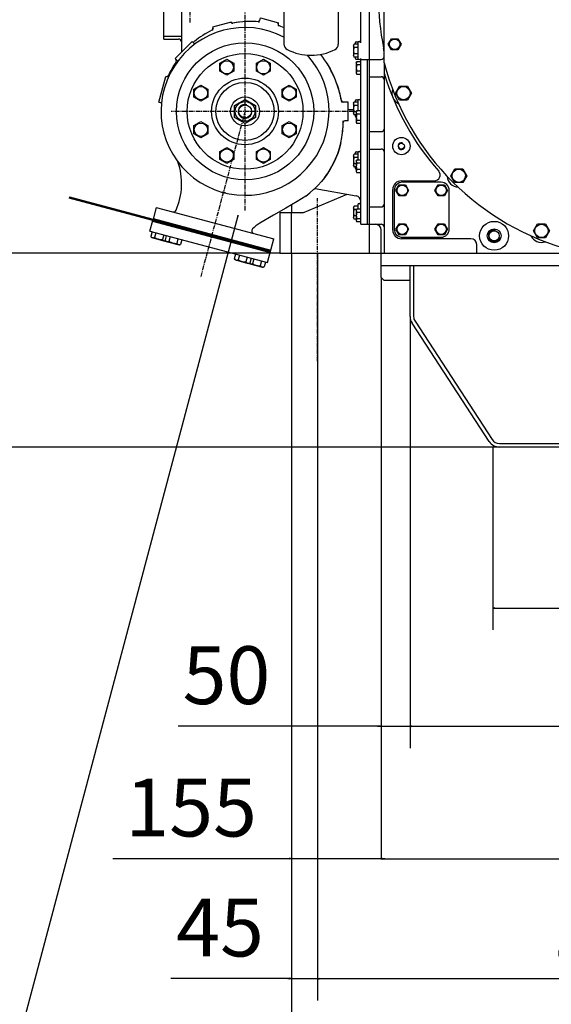
# Model space of a CAD drawing. Units: millimetres. Extents: x -14846 to 77, y 0 to 10027.
# Drawn here: x -3084 to -2166, y 2477 to 4178 of the extents above; entities that cross this region are included whole.
import ezdxf

# ---------------------------------------------------------------- set-up
doc = ezdxf.new("R2010")
doc.units = ezdxf.units.MM
doc.linetypes.add('CENTER', pattern=[12, 7.5, -1.5, 1.5, -1.5])
doc.styles.get("Standard").update_dxf_attribs({"font": 'ROMANS', "bigfont": 'EXTFONT'})
doc.dimstyles.new('ISO-25', dxfattribs={"dimtxt": 2.5, "dimasz": 2.5, "dimexe": 1.25, "dimexo": 0.625, "dimtad": 1, "dimtxsty": 'Standard', "dimcen": 2.5, "dimadec": 0, "dimazin": 0, "dimtfac": 1, "dimtmove": 0, "dimatfit": 3, "dimfxl": 1, "dimarcsym": 0})

# ---------------------------------------------------------------- blocks, each defined once
blk = doc.blocks.new('DTL0011')
at = {"color": 3, "linetype": 'Continuous'}
for p, q in [((-24.1, 154), (-56.1, 145.4)), ((-23.9, 153.1), (-24.2, 154)), ((-11.4, 154.2), (-20.9, 152.5)), ((-11.8, 154.1), (-20.9, 152.5)), ((25.6, 157.4), (26.7, 161.6)), ((26.7, 161.6), (57.6, 153.3)), ((57.1, 151.4), (57.6, 153.3)), ((-56.1, 145.4), (-55.1, 142)), ((58.3, 148), (58.2, 148.1)), ((-120.9, 91.2), (-91.2, 120.9)), ((-86.6, 116.3), (-91.2, 120.9)), ((-120.9, 91.2), (-116.3, 86.6)), ((-43.6, 83.1), (-31.6, 90.1)), ((-31.6, 90.1), (-19.6, 83.1)), ((19.6, 83.1), (31.6, 90.1)), ((31.6, 90.1), (43.6, 83.1)), ((-128.5, 69.4), (-129.1, 68.2)), ((-128, 70.5), (-128.5, 69.4)), ((-43.6, 69.3), (-43.6, 83.1)), ((-31.6, 62.4), (-43.6, 69.3)), ((-19.6, 69.3), (-31.6, 62.4)), ((-19.6, 83.1), (-19.6, 69.3)), ((19.6, 69.3), (19.6, 83.1)), ((31.6, 62.4), (19.6, 69.3)), ((43.6, 69.3), (31.6, 62.4)), ((43.6, 83.1), (43.6, 69.3)), ((-148.9, 16.1), (-137, 60.5)), ((-132.3, 59.3), (-137, 60.5)), ((155, 56.7), (151.1, 65.3)), ((158.5, 47.8), (155, 56.7)), ((-88.2, 38.5), (-76.2, 45.4)), ((-88.2, 24.6), (-88.2, 38.5)), ((-76.2, 45.4), (-64.2, 38.5)), ((-64.2, 38.5), (-64.2, 24.6)), ((64.2, 38.5), (76.2, 45.4)), ((64.2, 24.6), (64.2, 38.5)), ((76.2, 45.4), (88.2, 38.5)), ((88.2, 38.5), (88.2, 24.6)), ((161.5, 38.8), (158.5, 47.8)), ((164, 29.6), (161.5, 38.8)), ((-76.2, 17.7), (-88.2, 24.6)), ((-64.2, 24.6), (-76.2, 17.7)), ((-18, 10.4), (0, 20.8)), ((0, 20.8), (18, 10.4)), ((76.2, 17.7), (64.2, 24.6)), ((88.2, 24.6), (76.2, 17.7)), ((166.1, 20.3), (164, 29.6)), ((-148.9, 16.1), (-144.2, 14.8)), ((-18, -10.4), (-18, 10.4)), ((18, 10.4), (18, -10.4)), ((178, 16), (169.4, 16)), ((178, -16), (178, 16)), ((0, -20.8), (-18, -10.4)), ((18, -10.4), (0, -20.8)), ((169.2, -26.1), (169.5, -16.4)), ((178, -16), (172.5, -16)), ((-88.2, -24.6), (-76.2, -17.7)), ((-88.2, -38.5), (-88.2, -24.6)), ((-76.2, -17.7), (-64.2, -24.6)), ((-64.2, -24.6), (-64.2, -38.5)), ((64.2, -24.6), (76.2, -17.7)), ((64.2, -38.5), (64.2, -24.6)), ((76.2, -17.7), (88.2, -24.6)), ((88.2, -24.6), (88.2, -38.5)), ((168.3, -35.7), (168.9, -29.4)), ((168.9, -29.4), (169.2, -26.1)), ((-76.2, -45.4), (-88.2, -38.5)), ((-64.2, -38.5), (-76.2, -45.4)), ((76.2, -45.4), (64.2, -38.5)), ((88.2, -38.5), (76.2, -45.4)), ((165.3, -54.1), (167.1, -44.8)), ((167.5, -42.3), (168.3, -35.7)), ((-43.6, -69.3), (-31.6, -62.4)), ((-31.6, -62.4), (-19.6, -69.3)), ((19.6, -69.3), (31.6, -62.4)), ((31.6, -62.4), (43.6, -69.3)), ((-43.6, -83.1), (-43.6, -69.3)), ((-31.6, -90.1), (-43.6, -83.1)), ((-19.6, -83.1), (-31.6, -90.1)), ((-19.6, -69.3), (-19.6, -83.1)), ((19.6, -83.1), (19.6, -69.3)), ((31.6, -90.1), (19.6, -83.1)), ((43.6, -83.1), (31.6, -90.1)), ((43.6, -69.3), (43.6, -83.1)), ((136.9, -114.9), (137, -114.8)), ((112.1, -140.7), (119, -134.6)), ((-302.9, -147.6), (-303.5, -149.9)), ((43.6, -242.9), (-303.5, -149.9)), ((-302.9, -147.6), (44.2, -240.6)), ((105, -146.2), (112.1, -140.7)), ((-153.2, -166), (-158.6, -186.3)), ((-153.2, -166), (49.7, -220.4)), ((-158.4, -185.3), (44.5, -239.7)), ((-164.1, -206.9), (-159.2, -188.5)), ((-159.5, -189.5), (43.4, -243.8)), ((-164.1, -206.9), (38.7, -261.2)), ((-160.6, -207.8), (-162.9, -216.2)), ((-160.9, -218.1), (-162.9, -216.2)), ((-160.9, -218.1), (-138.7, -224)), ((-153.9, -209.6), (-156.2, -217.9)), ((-140.5, -213.2), (-142.8, -221.5)), ((-135.9, -214.4), (-138.1, -222.8)), ((-129.2, -216.2), (-131.4, -224.6)), ((-115.8, -219.8), (-118, -228.2)), ((38.7, -261.2), (49.7, -220.4)), ((-138.7, -224), (-137.2, -223.6)), ((-136.2, -224.7), (-138.1, -222.8)), ((-136.2, -224.7), (-114, -230.7)), ((-114, -230.7), (-111.3, -230)), ((-109.1, -221.6), (-111.3, -230)), ((-16.3, -246.5), (-18.6, -254.8)), ((-16.6, -256.7), (-18.6, -254.8)), ((-9.6, -248.3), (-11.9, -256.6)), ((3.7, -251.9), (1.5, -260.2)), ((10.4, -253.6), (8.2, -262)), ((15.1, -254.9), (12.9, -263.2)), ((-16.6, -256.7), (5.6, -262.7)), ((5.6, -262.7), (8.2, -262)), ((8.1, -263.4), (7, -262.3)), ((8.1, -263.4), (30.3, -269.3)), ((28.5, -258.5), (26.3, -266.8)), ((30.3, -269.3), (33, -268.6)), ((35.2, -260.3), (33, -268.6))]:
    blk.add_line(p, q, dxfattribs=at)
at = {"color": 0, "linetype": 'CENTER'}
blk.add_line((0, 0), (-77, -287.2), dxfattribs=at)
at = {"color": 3, "linetype": 'Continuous'}
for points in [[(-132, 61.8), (-130.7, 64.6), (-129.4, 67.6), (-128, 70.5)], [(-130.2, 65.8), (-129.6, 67), (-129.1, 68.2)], [(142, 82), (146.8, 73.8), (151.1, 65.3)], [(-132, 61.8), (-131.4, 63.1), (-130.8, 64.5), (-130.2, 65.8)], [(165.3, -54.1), (162.9, -63.5), (159.9, -72.7), (156.4, -81.7), (152.3, -90.4), (147.6, -98.9), (142.5, -107.1), (136.9, -114.9)], [(137, -114.8), (131.7, -121.3), (125.5, -128.2), (119, -134.7)], [(105, -146.2), (97.5, -151.3), (90, -155.9)], [(90, -155.9), (70.4, -167.1), (48.9, -179.6), (25.5, -193.2)], [(25.5, -193.2), (22, -195.3), (18.7, -197.8), (15.5, -200.5), (13, -202.9)]]:
    blk.add_lwpolyline(points, dxfattribs=at)
for centre, radius in [((0, 0), 118.5), ((0, 0), 100), ((-31.6, 76.2), 11.5), ((31.6, 76.2), 11.5), ((0, 0), 57.7), ((-76.2, 31.6), 11.5), ((0, 0), 50.2), ((76.2, 31.6), 11.5), ((0, 0), 25), ((0, 0), 17), ((0, 0), 11.2), ((-76.2, -31.6), 11.5), ((76.2, -31.6), 11.5), ((-31.6, -76.2), 11.5), ((31.6, -76.2), 11.5)]:
    blk.add_circle(centre, radius, dxfattribs=at)
for centre, radius, start, end in [((-21.5, 155.5), 3, 208.8582, 281.6036), ((10.2, 1), 154.7, 84.526, 101.6036), ((22.7, 158.2), 3, 265.4651, 345), ((0, 0), 145, 62.3952, 42.1097), ((10.2, 1), 154.7, 115.8411, 129.1591), ((-58.5, 142.9), 3, 295.8411, 15), ((10.2, 1), 154.7, 68.4098, 72.5236), ((10.5, 1.9), 153.7, 71.87, 72.5255), ((60, 150.6), 3, 165, 251.5974), ((10.2, 1), 154.7, 68.4098, 68.4166), ((-89.3, 123.3), 3, 231.1994, 309.1591), ((10.2, 1), 154.7, 146.6915, 156.8395), ((-121.5, 87.6), 3, 326.6915, 45), ((-16, -15.1), 185.5, 9.6452, 37.7952), ((-134.7, 63), 3, 255, 336.8395), ((169.4, 19), 3, 190.431, 270), ((-146.8, 12.4), 3, 32.0174, 75), ((0, 0), 12, 75, 345), ((-16, -15.1), 185.5, 350.8, 359.5951), ((172.5, -19), 3, 90, 178.8212), ((12.1, -19.6), 157.1, 322.6756, 350.7682), ((-224.5, -124.8), 115, 336.4569, 19.0872), ((-123.6, -168.8), 5, 255, 336.4569), ((16.6, -206.3), 5, 136.0162, 254.9989)]:
    blk.add_arc(centre, radius, start, end, dxfattribs=at)
for points, start_tangent, end_tangent in [([(22.5, 155.2), (22.6, 155.2), (22.7, 155.2), (22.9, 155.2), (23, 155.2), (23.1, 155.1), (23.2, 155.1), (23.4, 155.1), (23.5, 155.1), (23.6, 155.1), (23.7, 155.1), (23.9, 155.1), (24, 155.1), (24.1, 155.1), (24.2, 155), (24.4, 155), (24.5, 155), (24.6, 155), (24.8, 155), (24.9, 155), (25, 155)], (0.999925, -0.012242), (0.995462, -0.095161)), ([(166.4, 18.5), (166.5, 18.3), (166.5, 18.2), (166.5, 18.1), (166.5, 17.9), (166.5, 17.8), (166.6, 17.7), (166.6, 17.5), (166.6, 17.4), (166.6, 17.3), (166.7, 17.1), (166.7, 17), (166.7, 16.9), (166.7, 16.7), (166.8, 16.6)], (0.355207, -0.934788), (0.172442, -0.98502)), ([(169.5, -16.4), (169.5, -16.6), (169.5, -16.7), (169.5, -16.8), (169.5, -16.9), (169.5, -17.1), (169.5, -17.2), (169.5, -17.3), (169.5, -17.4), (169.5, -17.6), (169.5, -17.7), (169.5, -17.8), (169.5, -17.9), (169.5, -18.1), (169.5, -18.2), (169.5, -18.3), (169.5, -18.4), (169.5, -18.6), (169.5, -18.7), (169.5, -18.8), (169.5, -18.9)], (-0.007296, -0.999973), (-0.09071, -0.995877)), ([(-33.7, -141), (-34.2, -141), (-34.7, -140.9), (-35.2, -140.8), (-35.7, -140.7), (-36.2, -140.6), (-36.7, -140.4), (-37.2, -140.3), (-37.6, -140.1), (-38.1, -139.9), (-38.6, -139.7), (-39.1, -139.5)], (-0.994676, 0.103047), (-0.927894, 0.372844)), ([(-162.9, -216.2), (-162.5, -216.5), (-162.1, -216.9), (-161.7, -217.2), (-161.2, -217.5), (-160.8, -217.7), (-160.3, -217.9), (-159.8, -218.1), (-159.3, -218.2), (-158.8, -218.3), (-158.2, -218.3), (-157.7, -218.2), (-157.2, -218.2), (-156.7, -218.1), (-156.2, -217.9)], (0.705827, -0.708384), (0.965456, 0.260565)), ([(-156.2, -217.9), (-155.3, -218.5), (-154.4, -218.9), (-153.5, -219.4), (-152.6, -219.8), (-151.7, -220.2), (-150.7, -220.5), (-149.7, -220.8), (-148.8, -221), (-147.8, -221.2), (-146.8, -221.3), (-145.8, -221.4), (-144.8, -221.5), (-143.8, -221.5), (-142.8, -221.5)], (0.855789, -0.517326), (0.999798, 0.020123)), ([(-142.8, -221.5), (-142.5, -221.8), (-142.1, -222.1), (-141.8, -222.4), (-141.4, -222.7), (-141.1, -222.9), (-140.7, -223.1), (-140.3, -223.3), (-139.9, -223.4), (-139.5, -223.5), (-139, -223.6), (-138.6, -223.6), (-138.2, -223.6), (-137.7, -223.6), (-137.3, -223.6)], (0.705672, -0.708539), (0.990758, 0.135643)), ([(-138.1, -222.8), (-137.7, -223.1), (-137.3, -223.5), (-136.9, -223.8), (-136.5, -224.1), (-136, -224.4), (-135.5, -224.6), (-135, -224.7), (-134.5, -224.8), (-134, -224.9), (-133.5, -224.9), (-133, -224.9), (-132.4, -224.8), (-131.9, -224.7), (-131.4, -224.6)], (0.705827, -0.708384), (0.965456, 0.260565)), ([(-131.4, -224.6), (-130.5, -225.1), (-129.7, -225.6), (-128.8, -226), (-127.8, -226.4), (-126.9, -226.8), (-126, -227.1), (-125, -227.4), (-124, -227.6), (-123, -227.8), (-122, -228), (-121, -228.1), (-120, -228.1), (-119, -228.2), (-118, -228.2)], (0.855789, -0.517326), (0.999798, 0.020123)), ([(-118, -228.2), (-117.6, -228.5), (-117.2, -228.9), (-116.8, -229.2), (-116.4, -229.5), (-115.9, -229.7), (-115.4, -229.9), (-115, -230.1), (-114.4, -230.2), (-113.9, -230.3), (-113.4, -230.3), (-112.9, -230.2), (-112.4, -230.2), (-111.8, -230.1), (-111.3, -230)], (0.705827, -0.708384), (0.965456, 0.260565)), ([(-18.6, -254.8), (-18.2, -255.2), (-17.8, -255.5), (-17.4, -255.8), (-16.9, -256.1), (-16.5, -256.4), (-16, -256.6), (-15.5, -256.7), (-15, -256.9), (-14.5, -256.9), (-14, -256.9), (-13.4, -256.9), (-12.9, -256.8), (-12.4, -256.7), (-11.9, -256.6)], (0.705827, -0.708384), (0.965456, 0.260565)), ([(-11.9, -256.6), (-11, -257.1), (-10.1, -257.6), (-9.2, -258), (-8.3, -258.5), (-7.4, -258.8), (-6.4, -259.2), (-5.5, -259.4), (-4.5, -259.7), (-3.5, -259.9), (-2.5, -260), (-1.5, -260.1), (-0.5, -260.2), (0.5, -260.2), (1.5, -260.2)], (0.855789, -0.517326), (0.999798, 0.020123)), ([(1.5, -260.2), (1.9, -260.6), (2.3, -260.9), (2.7, -261.2), (3.1, -261.5), (3.6, -261.8), (4.1, -262), (4.6, -262.1), (5.1, -262.2), (5.6, -262.3), (6.1, -262.3), (6.7, -262.3), (7.2, -262.2), (7.7, -262.1), (8.2, -262)], (0.705827, -0.708384), (0.965456, 0.260565)), ([(7.1, -262.3), (7.5, -262.5), (7.8, -262.8), (8.2, -263), (8.6, -263.2), (9, -263.3), (9.4, -263.4), (9.9, -263.5), (10.3, -263.6), (10.7, -263.6), (11.2, -263.5), (11.6, -263.5), (12, -263.4), (12.5, -263.3), (12.9, -263.2)], (0.790203, -0.612845), (0.965399, 0.260777)), ([(12.9, -263.2), (13.7, -263.7), (14.6, -264.2), (15.5, -264.7), (16.4, -265.1), (17.4, -265.5), (18.3, -265.8), (19.3, -266.1), (20.3, -266.3), (21.3, -266.5), (22.3, -266.6), (23.3, -266.7), (24.3, -266.8), (25.3, -266.8), (26.3, -266.8)], (0.855789, -0.517326), (0.999798, 0.020123)), ([(26.3, -266.8), (26.6, -267.2), (27, -267.5), (27.5, -267.8), (27.9, -268.1), (28.4, -268.4), (28.8, -268.6), (29.3, -268.8), (29.8, -268.9), (30.4, -268.9), (30.9, -268.9), (31.4, -268.9), (31.9, -268.8), (32.4, -268.7), (33, -268.6)], (0.705827, -0.708384), (0.965456, 0.260565))]:
    blk.add_spline(points, degree=3, dxfattribs=dict(at, start_tangent=start_tangent, end_tangent=end_tangent))
at = {"color": 0}
blk.add_point((0, 0), dxfattribs=at)
blk = doc.blocks.new('DTL0014')
at = {"color": 3, "linetype": 'Continuous'}
for p, q in [((-612.8, 70), (-612.8, -84)), ((-519.1, 70), (-519.1, -84))]:
    blk.add_line(p, q, dxfattribs=at)
for centre, radius, start, end in [((-602.8, -84), 10, 180, 242.5726), ((-529.1, -84), 10, 297.4274, 0), ((-566, -13), 90, 242.5726, 297.4274)]:
    blk.add_arc(centre, radius, start, end, dxfattribs=at)
blk = doc.blocks.new('*D94')
at = {"color": 7, "linetype": 'Continuous'}
for p, q in [((-2615, 3474.8), (-2615, 2519.5)), ((-2615, 2521), (-2823.2, 2521)), ((-2621.3, 2521), (-2563.6, 2521)), ((-2615, 2521), (-2618, 2521.8)), ((-2615, 2521), (-2618, 2520.1)), ((-2570, 2521), (-2566.9, 2521.8)), ((-2570, 2521), (-2566.9, 2520.1))]:
    blk.add_line(p, q, dxfattribs=at)
at = {"layer": 'Defpoints', "color": 0}
for p in [(-2570, 3822.5), (-2615, 3474.8), (-2570, 2521)]:
    blk.add_point(p, dxfattribs=at)
at = {"color": 0, "insert": (-2738.2, 2596.4), "char_height": 100, "attachment_point": 5}
blk.add_mtext('45', dxfattribs=at)
blk = doc.blocks.new('_OPEN30')
at = {"color": 0, "linetype": 'ByBlock', "lineweight": -2}
for p, q in [((-1, 0.267949), (0, 0)), ((0, 0), (-1, -0.267949)), ((0, 0), (-1, 0))]:
    blk.add_line(p, q, dxfattribs=at)
blk = doc.blocks.new('_OPEN')
at = {"color": 0, "linetype": 'ByBlock', "lineweight": -2}
for p, q in [((-1, 0.166667), (0, 0)), ((-1, -0.166667), (0, 0)), ((0, 0), (-1, 0))]:
    blk.add_line(p, q, dxfattribs=at)
blk = doc.blocks.new('*D95')
at = {"color": 0, "lineweight": -2}
for p, q in [((-3350.1, 3442.9), (-3350.1, 3771.7)), ((-2255.9, 3439.8), (-3387.6, 3439.8))]:
    blk.add_line(p, q, dxfattribs=at)
at = {"layer": 'Defpoints', "color": 0}
for p in [(-3350.1, 3774.8), (-2635, 3774.8), (-2255.9, 3439.8)]:
    blk.add_point(p, dxfattribs=at)
at = {"color": 0, "lineweight": -2, "xscale": 3.114, "yscale": 3.114, "zscale": 3.114}
for p, rotation in [((-3350.1, 3774.8), 90), ((-3350.1, 3439.8), 270)]:
    blk.add_blockref('_OPEN', p, dxfattribs=dict(at, rotation=rotation))
at = {"color": 0, "insert": (-3425.5, 3607.3), "char_height": 100, "attachment_point": 5, "rotation": 90}
blk.add_mtext('335', dxfattribs=at)
blk = doc.blocks.new('*D97')
at = {"color": 0, "lineweight": -2}
for p, q in [((-3350.1, 3777.9), (-3350.1, 4216.7)), ((-2635, 3774.8), (-3387.6, 3774.8))]:
    blk.add_line(p, q, dxfattribs=at)
at = {"layer": 'Defpoints', "color": 0}
for p in [(-3350.1, 4219.8), (-3110.7, 4219.8), (-2635, 3774.8)]:
    blk.add_point(p, dxfattribs=at)
at = {"color": 0, "lineweight": -2, "xscale": 3.114, "yscale": 3.114, "zscale": 3.114}
for p, rotation in [((-3350.1, 4219.8), 90), ((-3350.1, 3774.8), 270)]:
    blk.add_blockref('_OPEN', p, dxfattribs=dict(at, rotation=rotation))
at = {"color": 0, "insert": (-3425.5, 3997.3), "char_height": 100, "attachment_point": 5, "rotation": 90}
blk.add_mtext('445', dxfattribs=at)
blk = doc.blocks.new('*D99')
at = {"color": 0, "lineweight": -2}
for p, q in [((-3042.8, 4219.8), (-3537.9, 4219.8)), ((-3500.4, 4216.7), (-3500.4, 3442.9)), ((-2255.9, 3439.8), (-3537.9, 3439.8))]:
    blk.add_line(p, q, dxfattribs=at)
at = {"layer": 'Defpoints', "color": 0}
for p in [(-3042.8, 4219.8), (-3500.4, 3439.8), (-2255.9, 3439.8)]:
    blk.add_point(p, dxfattribs=at)
at = {"color": 0, "lineweight": -2, "xscale": 3.114, "yscale": 3.114, "zscale": 3.114}
for p, rotation in [((-3500.4, 4219.8), 90.00000000000004), ((-3500.4, 3439.8), 270)]:
    blk.add_blockref('_OPEN', p, dxfattribs=dict(at, rotation=rotation))
at = {"color": 0, "insert": (-3575.9, 3829.8), "char_height": 100, "attachment_point": 5, "rotation": 90}
blk.add_mtext('780', dxfattribs=at)
blk = doc.blocks.new('*D107')
at = {"color": 7, "linetype": 'Continuous'}
for p, q in [((-2460, 3542.8), (-2460, 2955.6)), ((-2460, 2957.1), (-2810.6, 2957.1)), ((-2466.3, 2957.1), (-2403.6, 2957.1)), ((-2460, 2957.1), (-2463.1, 2957.6)), ((-2460, 2957.1), (-2463.1, 2956.5)), ((-2410, 2957.1), (-2406.9, 2957.6)), ((-2410, 2957.1), (-2406.9, 2956.5))]:
    blk.add_line(p, q, dxfattribs=at)
at = {"layer": 'Defpoints', "color": 0}
for p in [(-2460, 3542.8), (-2410, 3114.5), (-2410, 2957.1)]:
    blk.add_point(p, dxfattribs=at)
at = {"color": 0, "insert": (-2727.1, 3032.5), "char_height": 100, "attachment_point": 5}
blk.add_mtext('50', dxfattribs=at)
blk = doc.blocks.new('*D109')
at = {"color": 0, "lineweight": -2}
for p, q in [((-1570, 3732.8), (-1570, 2690.7)), ((-2457, 2728.2), (-1573, 2728.2))]:
    blk.add_line(p, q, dxfattribs=at)
at = {"layer": 'Defpoints', "color": 0}
for p in [(-2460, 3812.8), (-1570, 3732.8), (-1570, 2728.2)]:
    blk.add_point(p, dxfattribs=at)
at = {"color": 0, "lineweight": -2, "xscale": 3, "yscale": 3, "zscale": 3, "rotation": 180}
blk.add_blockref('_OPEN30', (-2460, 2728.2), dxfattribs=at)
at = {"color": 0, "lineweight": -2, "xscale": 3, "yscale": 3, "zscale": 3}
blk.add_blockref('_OPEN30', (-1570, 2728.2), dxfattribs=at)
at = {"color": 0, "insert": (-2015, 2803.7), "char_height": 100, "attachment_point": 5}
blk.add_mtext('890', dxfattribs=at)
blk = doc.blocks.new('*D110')
at = {"color": 7, "linetype": 'Continuous'}
for p, q in [((-2460, 3732.8), (-2460, 2726.7)), ((-2615, 3474.8), (-2615, 2726.7)), ((-2615, 2728.2), (-2923.1, 2728.2)), ((-2453.6, 2728.2), (-2621.3, 2728.2)), ((-2615, 2728.2), (-2618, 2729)), ((-2615, 2728.2), (-2618, 2727.4)), ((-2460, 2728.2), (-2456.9, 2729)), ((-2460, 2728.2), (-2456.9, 2727.4))]:
    blk.add_line(p, q, dxfattribs=at)
at = {"layer": 'Defpoints', "color": 0}
for p in [(-2460, 3732.8), (-2615, 3474.8), (-2615, 2728.2)]:
    blk.add_point(p, dxfattribs=at)
at = {"color": 0, "insert": (-2788.1, 2803.7), "char_height": 100, "attachment_point": 5}
blk.add_mtext('155', dxfattribs=at)
blk = doc.blocks.new('*D111')
at = {"color": 0, "lineweight": -2}
for p, q in [((-2570, 3774.8), (-2570, 2483.5)), ((-1460, 3774.8), (-1460, 2483.5)), ((-2567, 2521), (-1463, 2521))]:
    blk.add_line(p, q, dxfattribs=at)
at = {"layer": 'Defpoints', "color": 0}
for p in [(-2570, 3774.8), (-1460, 3774.8), (-1460, 2521)]:
    blk.add_point(p, dxfattribs=at)
at = {"color": 0, "lineweight": -2, "xscale": 3, "yscale": 3, "zscale": 3, "rotation": 180}
blk.add_blockref('_OPEN30', (-2570, 2521), dxfattribs=at)
at = {"color": 0, "lineweight": -2, "xscale": 3, "yscale": 3, "zscale": 3}
blk.add_blockref('_OPEN30', (-1460, 2521), dxfattribs=at)
at = {"color": 0, "insert": (-2015, 2596.4), "char_height": 100, "attachment_point": 5}
blk.add_mtext('1110', dxfattribs=at)
blk = doc.blocks.new('*D112')
at = {"color": 0, "lineweight": -2}
for p, q in [((-2615, 3774.8), (-2615, 2248.1)), ((-1415, 3774.8), (-1415, 2248.1)), ((-2612, 2285.6), (-1418, 2285.6))]:
    blk.add_line(p, q, dxfattribs=at)
at = {"layer": 'Defpoints', "color": 0}
for p in [(-2615, 3774.8), (-1415, 3774.8), (-1415, 2285.6)]:
    blk.add_point(p, dxfattribs=at)
at = {"color": 0, "lineweight": -2, "xscale": 3, "yscale": 3, "zscale": 3, "rotation": 180}
blk.add_blockref('_OPEN30', (-2615, 2285.6), dxfattribs=at)
at = {"color": 0, "lineweight": -2, "xscale": 3, "yscale": 3, "zscale": 3}
blk.add_blockref('_OPEN30', (-1415, 2285.6), dxfattribs=at)
at = {"color": 0, "insert": (-2015, 2361), "char_height": 100, "attachment_point": 5}
blk.add_mtext('1200', dxfattribs=at)
blk = doc.blocks.new('*D114')
at = {"color": 0, "lineweight": -2}
for p, q in [((-2410, 3665.3), (-2410, 2919.6)), ((-1620, 3665.3), (-1620, 2919.6)), ((-2406.9, 2957.1), (-1623.1, 2957.1))]:
    blk.add_line(p, q, dxfattribs=at)
at = {"layer": 'Defpoints', "color": 0}
for p in [(-2410, 3665.3), (-1620, 3665.3), (-1620, 2957.1)]:
    blk.add_point(p, dxfattribs=at)
at = {"color": 0, "lineweight": -2, "xscale": 3.114, "yscale": 3.114, "zscale": 3.114, "rotation": 180}
blk.add_blockref('_OPEN', (-2410, 2957.1), dxfattribs=at)
at = {"color": 0, "lineweight": -2, "xscale": 3.114, "yscale": 3.114, "zscale": 3.114}
blk.add_blockref('_OPEN', (-1620, 2957.1), dxfattribs=at)
at = {"color": 0, "insert": (-2015, 3032.5), "char_height": 100, "attachment_point": 5}
blk.add_mtext('790', dxfattribs=at)
blk = doc.blocks.new('*D119')
at = {"color": 0, "lineweight": -2}
for p, q in [((-2267.2, 3439.8), (-2267.2, 3123.9)), ((-1762.7, 3439.8), (-1762.7, 3123.9)), ((-2264.1, 3161.4), (-1765.9, 3161.4))]:
    blk.add_line(p, q, dxfattribs=at)
at = {"layer": 'Defpoints', "color": 0}
for p in [(-2267.2, 3439.8), (-1762.7, 3439.8), (-1762.7, 3161.4)]:
    blk.add_point(p, dxfattribs=at)
at = {"color": 0, "lineweight": -2, "xscale": 3.114, "yscale": 3.114, "zscale": 3.114, "rotation": 180}
blk.add_blockref('_OPEN', (-2267.2, 3161.4), dxfattribs=at)
at = {"color": 0, "lineweight": -2, "xscale": 3.114, "yscale": 3.114, "zscale": 3.114}
blk.add_blockref('_OPEN', (-1762.7, 3161.4), dxfattribs=at)
at = {"color": 0, "insert": (-2015, 3236.8), "char_height": 100, "attachment_point": 5}
blk.add_mtext('505', dxfattribs=at)
blk = doc.blocks.new('*D122')
at = {"color": 0, "lineweight": -2}
for p, q in [((-3407.5, 6619.8), (-3407.5, 7186.1)), ((-1067.5, 3951.8), (-1067.5, 7186.1)), ((-1070.6, 7148.6), (-3404.4, 7148.6))]:
    blk.add_line(p, q, dxfattribs=at)
at = {"layer": 'Defpoints', "color": 0}
for p in [(-3407.5, 7148.6), (-3407.5, 6619.8), (-1067.5, 3951.8)]:
    blk.add_point(p, dxfattribs=at)
at = {"color": 0, "lineweight": -2, "xscale": 3.114, "yscale": 3.114, "zscale": 3.114, "rotation": 180}
blk.add_blockref('_OPEN', (-3407.5, 7148.6), dxfattribs=at)
at = {"color": 0, "lineweight": -2, "xscale": 3.114, "yscale": 3.114, "zscale": 3.114}
blk.add_blockref('_OPEN', (-1067.5, 7148.6), dxfattribs=at)
at = {"color": 0, "insert": (-2237.5, 7224), "char_height": 100, "attachment_point": 5}
blk.add_mtext('2340', dxfattribs=at)
blk = doc.blocks.new('SYM0024')
at = {"color": 7, "linetype": 'Continuous'}
for p, q in [((0, 0), (-367.4, -1382)), ((-367.4, -1382), (-1236, -1382))]:
    blk.add_line(p, q, dxfattribs=at)
blk.add_circle((0, 0), 0.5, dxfattribs=at)
at = {"color": 7, "attachment_point": 7}
for s, insert, char_height in [('{\\W0.714286;LOW TEMP.COOLING}', (-1216, -1184.9), 60), ('{\\W0.714286;WATER PUMP}', (-1216, -1262), 60), ('{\\W0.714286;低温冷却水ポンプ}', (-1216, -1362), 80)]:
    blk.add_mtext(s, dxfattribs=dict(at, insert=insert, char_height=char_height))

msp = doc.modelspace()

# ---------------------------------------------------------------- linework, layer by layer
at = {"color": 7, "linetype": 'Continuous'}
for p, q in [((-2479.995, 3824.805), (-2479.995, 4412.217)), ((-2454.995, 4103.939), (-2454.995, 4335.672)), ((-2834.995, 4144.805), (-2834.995, 4244.805)), ((-2804.995, 4211.599), (-2804.995, 4121.937)), ((-2494.995, 4138.222), (-2494.995, 4211.389)), ((-2694.995, 4166.744), (-2694.995, 4166.763)), ((-2834.995, 4149.805), (-2804.995, 4149.805)), ((-2834.995, 4144.805), (-2809.995, 4144.805)), ((-2507.995, 4133.805), (-2506.858, 4135.775)), ((-2499.995, 4135.775), (-2506.858, 4135.775)), ((-2505.004, 4137.808), (-2505.004, 4135.775)), ((-2499.995, 4109.457), (-2499.995, 4140.154)), ((-2497.995, 4139.805), (-2499.995, 4139.805)), ((-2447.702, 4135.916), (-2442.217, 4145.416)), ((-2442.217, 4126.416), (-2447.702, 4135.916)), ((-2442.217, 4145.416), (-2431.248, 4145.416)), ((-2431.248, 4145.416), (-2425.763, 4135.916)), ((-2425.763, 4135.916), (-2431.248, 4126.416)), ((-2507.995, 4133.805), (-2507.995, 4115.805)), ((-2499.995, 4130.29), (-2506.858, 4130.29)), ((-2499.995, 4119.32), (-2506.858, 4119.32)), ((-2431.248, 4126.416), (-2442.217, 4126.416)), ((-2507.995, 4115.805), (-2506.858, 4113.836)), ((-2499.995, 4113.836), (-2506.858, 4113.836)), ((-2505.004, 4113.836), (-2505.004, 4111.803)), ((-2502.995, 4103.805), (-2501.858, 4105.775)), ((-2502.995, 4103.805), (-2502.995, 4085.805)), ((-2494.995, 4105.775), (-2501.858, 4105.775)), ((-2497.995, 4109.805), (-2499.995, 4109.805)), ((-2494.995, 3824.805), (-2494.995, 4111.389)), ((-2494.995, 4109.805), (-2459.995, 4109.805)), ((-2483.995, 4109.805), (-2483.995, 3824.805)), ((-2454.995, 4103.939), (-2454.995, 3774.805)), ((-2694.995, 4086.443), (-2694.995, 4086.445)), ((-2502.995, 4085.805), (-2501.858, 4083.836)), ((-2494.995, 4100.29), (-2501.858, 4100.29)), ((-2494.995, 4089.32), (-2501.858, 4089.32)), ((-2494.995, 4083.836), (-2501.858, 4083.836)), ((-2479.995, 4079.805), (-2459.995, 4079.805)), ((-2435.358, 4051.425), (-2428.43, 4063.425)), ((-2428.43, 4039.425), (-2435.358, 4051.425)), ((-2428.43, 4063.425), (-2414.574, 4063.425)), ((-2414.574, 4063.425), (-2407.645, 4051.425)), ((-2407.645, 4051.425), (-2414.574, 4039.425)), ((-2507.995, 4033.805), (-2506.858, 4035.775)), ((-2507.995, 4033.805), (-2507.995, 4015.805)), ((-2499.995, 4035.775), (-2506.858, 4035.775)), ((-2505.004, 4037.808), (-2505.004, 4035.775)), ((-2499.995, 4020.775), (-2499.995, 4040.154)), ((-2497.995, 4039.805), (-2499.995, 4039.805)), ((-2414.574, 4039.425), (-2428.43, 4039.425)), ((-2507.995, 4022.74), (-2516.995, 4022.74)), ((-2499.995, 4030.29), (-2506.858, 4030.29)), ((-2502.697, 4019.32), (-2506.858, 4019.32)), ((-2502.995, 4018.805), (-2501.858, 4020.775)), ((-2502.995, 4018.805), (-2502.995, 4000.805)), ((-2494.995, 4020.775), (-2501.858, 4020.775)), ((-2507.995, 4015.805), (-2506.858, 4013.836)), ((-2502.995, 4013.836), (-2506.858, 4013.836)), ((-2505.004, 4013.836), (-2505.004, 4011.803)), ((-2502.995, 4009.805), (-2503.01, 4009.805)), ((-2502.995, 4000.805), (-2501.858, 3998.836)), ((-2494.995, 4015.29), (-2501.858, 4015.29)), ((-2494.995, 4004.32), (-2501.858, 4004.32)), ((-2494.995, 3998.836), (-2501.858, 3998.836)), ((-2479.995, 3984.805), (-2459.995, 3984.805)), ((-2499.995, 3935.775), (-2499.995, 3950.154)), ((-2497.995, 3949.805), (-2499.995, 3949.805)), ((-2479.995, 3954.805), (-2459.995, 3954.805)), ((-2507.995, 3943.805), (-2506.858, 3945.775)), ((-2507.995, 3943.805), (-2507.995, 3925.805)), ((-2499.995, 3945.775), (-2506.858, 3945.775)), ((-2499.995, 3940.29), (-2506.858, 3940.29)), ((-2505.004, 3947.808), (-2505.004, 3945.775)), ((-2502.995, 3933.805), (-2501.858, 3935.775)), ((-2502.995, 3933.805), (-2502.995, 3915.805)), ((-2494.995, 3935.775), (-2501.858, 3935.775)), ((-2507.995, 3925.805), (-2506.858, 3923.836)), ((-2502.995, 3929.32), (-2506.858, 3929.32)), ((-2502.995, 3923.836), (-2506.858, 3923.836)), ((-2505.004, 3923.836), (-2505.004, 3921.803)), ((-2502.995, 3919.805), (-2503.01, 3919.805)), ((-2502.995, 3915.805), (-2501.858, 3913.836)), ((-2494.995, 3930.29), (-2501.858, 3930.29)), ((-2494.995, 3919.32), (-2501.858, 3919.32)), ((-2339.978, 3908.678), (-2333.05, 3920.678)), ((-2333.05, 3920.678), (-2319.194, 3920.678)), ((-2319.194, 3920.678), (-2312.265, 3908.678)), ((-2494.995, 3913.836), (-2501.858, 3913.836)), ((-2424.995, 3899.805), (-2368.265, 3899.805)), ((-2356.495, 3897.305), (-2423.495, 3897.305)), ((-2333.05, 3896.678), (-2339.978, 3908.678)), ((-2312.265, 3908.678), (-2319.194, 3896.678)), ((-2574.086, 3886.459), (-2503.236, 3873.8)), ((-2439.995, 3814.805), (-2439.995, 3884.805)), ((-2437.495, 3883.305), (-2437.495, 3816.305)), ((-2434.552, 3883.393), (-2429.067, 3892.893)), ((-2429.067, 3873.893), (-2434.552, 3883.393)), ((-2429.067, 3892.893), (-2418.098, 3892.893)), ((-2418.098, 3892.893), (-2412.613, 3883.393)), ((-2412.613, 3883.393), (-2418.098, 3873.893)), ((-2367.377, 3883.393), (-2361.892, 3892.893)), ((-2361.892, 3873.893), (-2367.377, 3883.393)), ((-2361.892, 3892.893), (-2350.922, 3892.893)), ((-2350.922, 3892.893), (-2345.438, 3883.393)), ((-2345.438, 3883.393), (-2350.922, 3873.893)), ((-2342.495, 3816.305), (-2342.495, 3883.305)), ((-2319.194, 3896.678), (-2333.05, 3896.678)), ((-2594.995, 3844.805), (-2518.754, 3876.572)), ((-2418.098, 3873.893), (-2429.067, 3873.893)), ((-2350.922, 3873.893), (-2361.892, 3873.893)), ((-2614.995, 3858.165), (-2614.995, 3845.847)), ((-2614.995, 3774.805), (-2614.995, 3845.847)), ((-2507.995, 3853.805), (-2506.858, 3855.775)), ((-2507.995, 3853.805), (-2507.995, 3835.805)), ((-2499.995, 3855.775), (-2506.858, 3855.775)), ((-2502.138, 3850.29), (-2506.858, 3850.29)), ((-2502.995, 3848.805), (-2501.858, 3850.775)), ((-2502.995, 3848.805), (-2502.995, 3830.805)), ((-2494.995, 3850.775), (-2501.858, 3850.775)), ((-2499.995, 3850.775), (-2499.995, 3859.805)), ((-2497.995, 3859.805), (-2499.995, 3859.805)), ((-2479.995, 3854.805), (-2459.995, 3854.805)), ((-2634.995, 3844.805), (-2634.995, 3774.805)), ((-2594.995, 3844.805), (-2634.995, 3844.805)), ((-2507.995, 3835.805), (-2506.858, 3833.836)), ((-2502.995, 3839.32), (-2506.858, 3839.32)), ((-2502.995, 3833.836), (-2506.858, 3833.836)), ((-2502.995, 3830.805), (-2501.858, 3828.836)), ((-2494.995, 3845.29), (-2501.858, 3845.29)), ((-2494.995, 3834.32), (-2501.858, 3834.32)), ((-2494.995, 3828.836), (-2501.858, 3828.836)), ((-2494.995, 3824.805), (-2459.995, 3824.805)), ((-2479.995, 3774.805), (-2479.995, 3824.805)), ((-2459.995, 3774.805), (-2459.995, 3814.805)), ((-2434.552, 3816.218), (-2429.067, 3825.718)), ((-2429.067, 3806.718), (-2434.552, 3816.218)), ((-2429.067, 3825.718), (-2418.098, 3825.718)), ((-2418.098, 3825.718), (-2412.613, 3816.218)), ((-2412.613, 3816.218), (-2418.098, 3806.718)), ((-2367.377, 3816.218), (-2361.892, 3825.718)), ((-2361.892, 3806.718), (-2367.377, 3816.218)), ((-2361.892, 3825.718), (-2350.922, 3825.718)), ((-2350.922, 3825.718), (-2345.438, 3816.218)), ((-2345.438, 3816.218), (-2350.922, 3806.718)), ((-2197.232, 3813.298), (-2190.304, 3825.298)), ((-2190.304, 3801.298), (-2197.232, 3813.298)), ((-2190.304, 3825.298), (-2176.447, 3825.298)), ((-2176.447, 3825.298), (-2169.519, 3813.298)), ((-2169.519, 3813.298), (-2176.447, 3801.298)), ((-2418.098, 3806.718), (-2429.067, 3806.718)), ((-2304.995, 3799.805), (-2424.995, 3799.805)), ((-2423.495, 3802.305), (-2356.495, 3802.305)), ((-2350.922, 3806.718), (-2361.892, 3806.718)), ((-2176.447, 3801.298), (-2190.304, 3801.298)), ((-2294.995, 3774.805), (-2294.995, 3789.805)), ((-2634.995, 3774.805), (-2469.995, 3774.805)), ((-2469.995, 3774.805), (-2459.995, 3774.805)), ((-2459.995, 3732.805), (-2459.995, 3774.805)), ((-2459.995, 3774.805), (-2454.995, 3774.805)), ((-2454.995, 3774.805), (-1414.995, 3774.805)), ((-1569.995, 3752.805), (-2459.995, 3752.805)), ((-2409.995, 3665.259), (-2409.995, 3752.805)), ((-2403.995, 3752.805), (-2403.995, 3665.259)), ((-2459.995, 3732.805), (-2454.995, 3727.805)), ((-2409.995, 3727.805), (-2454.995, 3727.805)), ((-2273.46, 3449.346), (-2406.593, 3653.799)), ((-2401.565, 3657.073), (-2268.432, 3452.62)), ((-2255.862, 3445.805), (-2121.368, 3445.805)), ((-2116.638, 3439.805), (-2255.862, 3439.805))]:
    msp.add_line(p, q, dxfattribs=at)
at = {"color": 7, "linetype": 'CENTER'}
for p, q in [((-2789.995, 4173.485), (-2789.995, 4238.717)), ((-2694.995, 4166.763), (-2694.995, 4209.465)), ((-2694.995, 4086.445), (-2694.995, 4166.744)), ((-2694.995, 3848.647), (-2694.995, 4086.443)), ((-2507.995, 4019.805), (-2822.495, 4019.805)), ((-2569.995, 3587.972), (-2569.995, 3869.602))]:
    msp.add_line(p, q, dxfattribs=at)
at = {"color": 7, "linetype": 'Continuous'}
for centre, radius in [((-2436.733, 4135.916), 9), ((-2421.502, 4051.425), 11.5), ((-2424.995, 3959.805), 15), ((-2424.995, 3959.805), 5.15), ((-2326.122, 3908.678), 11.5), ((-2423.582, 3883.393), 9), ((-2356.407, 3883.393), 9), ((-2264.995, 3804.805), 25), ((-2423.582, 3816.218), 9), ((-2356.407, 3816.218), 9), ((-2264.995, 3804.805), 12), ((-2264.995, 3804.805), 8.75), ((-2183.376, 3813.298), 11.5)]:
    msp.add_circle(centre, radius, dxfattribs=at)
for centre, radius, start, end in [((-2014.995, 4219.805), 450, 168.404727, 191.595273), ((-2809.995, 4139.805), 5, 0, 90), ((-2503.005, 4137.807), 1.999, 90.135769, 179.970347), ((-2497.995, 4142.805), 3, 270, 352.5), ((-2494.995, 4121.317), 40, 0, 11.595273), ((-2503.005, 4111.804), 1.999, 180.029632, 269.864185), ((-2497.995, 4106.805), 3, 0, 90), ((-2459.995, 4114.805), 5, 270, 354.181326), ((-2014.995, 4219.805), 455, 194.752919, 255.247081), ((-2444.995, 4087.14), 10, 180, 197.14621), ((-2014.995, 4219.805), 460, 197.14621, 221.267427), ((-2459.995, 4074.805), 5, 0, 90), ((-2421.502, 4051.425), 20, 160.020207, 245.090421), ((-2503.005, 4037.807), 1.999, 90.135769, 179.970347), ((-2497.995, 4042.805), 3, 270, 352.5), ((-2503.005, 4011.804), 1.999, 180.029632, 269.864185), ((-2459.995, 3989.805), 5, 270, 354.181326), ((-2424.995, 3959.805), 6, 75, 345), ((-2503.005, 3947.807), 1.999, 90.135769, 179.970347), ((-2497.995, 3952.805), 3, 270, 352.5), ((-2459.995, 3949.805), 5, 5.818674, 90), ((-2503.005, 3921.804), 1.999, 180.029632, 269.864185), ((-2368.265, 3909.805), 10, 270, 41.267427), ((-2424.995, 3884.805), 15, 90, 180), ((-2423.495, 3883.305), 14, 90, 180), ((-2356.495, 3883.305), 14, 0, 90), ((-2326.122, 3908.678), 20, 182.500925, 267.487336), ((-2504.995, 3863.956), 10, 0, 79.869296), ((-2598.995, 3864.805), 20, 270, 292.619865), ((-2497.995, 3862.805), 3, 270, 352.5), ((-2459.995, 3859.805), 5, 270, 354.181326), ((-2469.995, 3814.805), 10, 0, 90), ((-2459.995, 3819.805), 5, 5.818674, 90), ((-2424.995, 3814.805), 15, 180, 270), ((-2423.495, 3816.305), 14, 180, 270), ((-2356.495, 3816.305), 14, 270, 0), ((-2264.995, 3804.805), 10, 75, 345), ((-2304.995, 3789.805), 10, 0, 90), ((-2183.376, 3813.298), 20, 204.917275, 289.984191), ((-2388.995, 3665.259), 21, 180, 213.070678), ((-2388.995, 3665.259), 15, 180, 213.070678), ((-2255.862, 3460.805), 21, 213.070678, 270), ((-2255.862, 3460.805), 15, 213.070678, 270)]:
    msp.add_arc(centre, radius, start, end, dxfattribs=at)
for points, start_tangent, end_tangent in [([(-2506.858, 4135.775), (-2507.336, 4134.946), (-2508.076, 4133.032), (-2507.336, 4131.119), (-2506.858, 4130.29)], (-0.54165165, -0.84060305), (0.5416516, -0.84060308)), ([(-2503.01, 4139.806), (-2501.998, 4139.809), (-2500.96, 4139.85), (-2499.995, 4140.154)], (0.99990627, -0.01369102), (0.90818583, 0.41856719)), ([(-2506.858, 4119.32), (-2507.336, 4118.492), (-2508.076, 4116.578), (-2507.336, 4114.664), (-2506.858, 4113.836)], (-0.54165165, -0.84060305), (0.5416516, -0.84060308)), ([(-2506.858, 4130.29), (-2507.371, 4128.513), (-2508.041, 4124.805), (-2507.371, 4121.098), (-2506.858, 4119.32)], (-0.30938537, -0.95093674), (0.30938533, -0.95093676)), ([(-2501.858, 4105.775), (-2502.336, 4104.946), (-2503.076, 4103.032), (-2502.336, 4101.119), (-2501.858, 4100.29)], (-0.54165165, -0.84060305), (0.5416516, -0.84060308)), ([(-2499.995, 4109.457), (-2500.96, 4109.761), (-2501.998, 4109.801), (-2503.01, 4109.805)], (-0.9081858, 0.41856726), (-0.99990627, -0.01369095)), ([(-2501.858, 4089.32), (-2502.336, 4088.492), (-2503.076, 4086.578), (-2502.336, 4084.664), (-2501.858, 4083.836)], (-0.54165165, -0.84060305), (0.5416516, -0.84060308)), ([(-2501.858, 4100.29), (-2502.371, 4098.513), (-2503.041, 4094.805), (-2502.371, 4091.098), (-2501.858, 4089.32)], (-0.30938537, -0.95093674), (0.30938533, -0.95093676)), ([(-2506.858, 4035.775), (-2507.336, 4034.946), (-2508.076, 4033.032), (-2507.336, 4031.119), (-2506.858, 4030.29)], (-0.54165165, -0.84060305), (0.5416516, -0.84060308)), ([(-2503.01, 4039.806), (-2501.998, 4039.809), (-2500.96, 4039.85), (-2499.995, 4040.154)], (0.99990627, -0.01369102), (0.90818583, 0.41856719)), ([(-2506.858, 4019.32), (-2507.336, 4018.492), (-2508.076, 4016.578), (-2507.336, 4014.664), (-2506.858, 4013.836)], (-0.54165165, -0.84060305), (0.5416516, -0.84060308)), ([(-2506.858, 4030.29), (-2507.371, 4028.513), (-2508.041, 4024.805), (-2507.371, 4021.098), (-2506.858, 4019.32)], (-0.30938537, -0.95093674), (0.30938533, -0.95093676)), ([(-2501.858, 4020.775), (-2502.336, 4019.946), (-2503.076, 4018.032), (-2502.336, 4016.119), (-2501.858, 4015.29)], (-0.54165165, -0.84060305), (0.5416516, -0.84060308)), ([(-2501.858, 4004.32), (-2502.336, 4003.492), (-2503.076, 4001.578), (-2502.336, 3999.664), (-2501.858, 3998.836)], (-0.54165165, -0.84060305), (0.5416516, -0.84060308)), ([(-2501.858, 4015.29), (-2502.371, 4013.513), (-2503.041, 4009.805), (-2502.371, 4006.098), (-2501.858, 4004.32)], (-0.30938537, -0.95093674), (0.30938533, -0.95093676)), ([(-2503.01, 3949.806), (-2501.998, 3949.809), (-2500.96, 3949.85), (-2499.995, 3950.154)], (0.99990627, -0.01369102), (0.90818583, 0.41856719)), ([(-2506.858, 3945.775), (-2507.336, 3944.946), (-2508.076, 3943.032), (-2507.336, 3941.119), (-2506.858, 3940.29)], (-0.54165165, -0.84060305), (0.5416516, -0.84060308)), ([(-2506.858, 3940.29), (-2507.371, 3938.513), (-2508.041, 3934.805), (-2507.371, 3931.098), (-2506.858, 3929.32)], (-0.30938537, -0.95093674), (0.30938533, -0.95093676)), ([(-2501.858, 3935.775), (-2502.336, 3934.946), (-2503.076, 3933.032), (-2502.336, 3931.119), (-2501.858, 3930.29)], (-0.54165165, -0.84060305), (0.5416516, -0.84060308)), ([(-2506.858, 3929.32), (-2507.336, 3928.492), (-2508.076, 3926.578), (-2507.336, 3924.664), (-2506.858, 3923.836)], (-0.54165165, -0.84060305), (0.5416516, -0.84060308)), ([(-2501.858, 3919.32), (-2502.336, 3918.492), (-2503.076, 3916.578), (-2502.336, 3914.664), (-2501.858, 3913.836)], (-0.54165165, -0.84060305), (0.5416516, -0.84060308)), ([(-2501.858, 3930.29), (-2502.371, 3928.513), (-2503.041, 3924.805), (-2502.371, 3921.098), (-2501.858, 3919.32)], (-0.30938537, -0.95093674), (0.30938533, -0.95093676)), ([(-2506.858, 3855.775), (-2507.336, 3854.946), (-2508.076, 3853.032), (-2507.336, 3851.119), (-2506.858, 3850.29)], (-0.54165165, -0.84060305), (0.5416516, -0.84060308)), ([(-2506.858, 3850.29), (-2507.371, 3848.513), (-2508.041, 3844.805), (-2507.371, 3841.098), (-2506.858, 3839.32)], (-0.30938537, -0.95093674), (0.30938533, -0.95093676)), ([(-2501.858, 3850.775), (-2502.336, 3849.946), (-2503.076, 3848.032), (-2502.336, 3846.119), (-2501.858, 3845.29)], (-0.54165165, -0.84060305), (0.5416516, -0.84060308)), ([(-2506.858, 3839.32), (-2507.336, 3838.492), (-2508.076, 3836.578), (-2507.336, 3834.664), (-2506.858, 3833.836)], (-0.54165165, -0.84060305), (0.5416516, -0.84060308)), ([(-2501.858, 3834.32), (-2502.336, 3833.492), (-2503.076, 3831.578), (-2502.336, 3829.664), (-2501.858, 3828.836)], (-0.54165165, -0.84060305), (0.5416516, -0.84060308)), ([(-2501.858, 3845.29), (-2502.371, 3843.513), (-2503.041, 3839.805), (-2502.371, 3836.098), (-2501.858, 3834.32)], (-0.30938537, -0.95093674), (0.30938533, -0.95093676))]:
    msp.add_spline(points, degree=3, dxfattribs=dict(at, start_tangent=start_tangent, end_tangent=end_tangent))
at = {"color": 7}
for p in [(-2569.995, 3774.805), (-2267.248, 3439.805)]:
    msp.add_point(p, dxfattribs=at)

# ---------------------------------------------------------------- block references
for name, p in [('DTL0014', (-2014.995, 4219.805)), ('DTL0011', (-2694.995, 4019.805)), ('SYM0024', (-2707.275, 3839.304))]:
    msp.add_blockref(name, p, dxfattribs=at)

# ---------------------------------------------------------------- dimensions: what is measured, and where the dimension line sits
for base, p1, p2, override, picture, middle in [((-3407.495, 7148.597), (-1067.495, 3951.805), (-3407.495, 6619.805), {"dimtxt": 100, "dimasz": 3.114, "dimexe": 37.5, "dimexo": 0, "dimgap": 25, "dimtad": 1, "dimtih": 0, "dimtoh": 0, "dimdec": 0, "dimlfac": 1, "dimdsep": 46, "dimblk1": 'OPEN', "dimblk2": 'OPEN', "dimsah": 1, "dimse1": 0, "dimse2": 0, "dimtmove": 0}, '*D122', (-2237.493, 7148.597)), ((-2614.995, 2728.203), (-2459.995, 3732.805), (-2614.995, 3474.805), {"dimtxt": 100, "dimasz": 3, "dimexe": 1.5, "dimexo": 0, "dimgap": 25, "dimtad": 1, "dimtih": 0, "dimtoh": 0, "dimdec": 0, "dimlfac": 1, "dimdsep": 46, "dimblk1": 'OPEN30', "dimblk2": 'OPEN30', "dimsah": 1, "dimse1": 0, "dimse2": 0, "dimtmove": 0}, '*D110', (-2788.135, 2728.203))]:
    dim = msp.add_linear_dim(base=base, p1=p1, p2=p2, dimstyle='ISO-25', override=override, dxfattribs=at)
    dim.commit()
    dim.dimension.update_dxf_attribs({"geometry": picture, "text_midpoint": middle, "dimtype": 160})
for base, p1, p2, angle, override, picture, middle in [((-3500.426, 3439.805), (-3042.846, 4219.805), (-2255.862, 3439.805), 90, {"dimtxt": 100, "dimasz": 3.114, "dimexe": 37.5, "dimexo": 0, "dimgap": 25, "dimtad": 1, "dimtih": 0, "dimtoh": 0, "dimdec": 0, "dimlfac": 1, "dimdsep": 46, "dimblk1": 'OPEN', "dimblk2": 'OPEN', "dimsah": 1, "dimse1": 0, "dimse2": 0, "dimtmove": 0}, '*D99', (-3500.426, 3829.806)), ((-3350.092, 4219.805), (-2634.995, 3774.805), (-3110.665, 4219.805), 270, {"dimtxt": 100, "dimasz": 3.114, "dimexe": 37.5, "dimexo": 0, "dimgap": 25, "dimtad": 1, "dimtih": 0, "dimtoh": 0, "dimdec": 0, "dimlfac": 1, "dimdsep": 46, "dimblk1": 'OPEN', "dimblk2": 'OPEN', "dimsah": 1, "dimse1": 0, "dimse2": 1, "dimtmove": 0}, '*D97', (-3350.092, 3997.306)), ((-2569.995, 2520.958), (-2614.995, 3474.805), (-2569.995, 3822.544), 180, {"dimtxt": 100, "dimasz": 3, "dimexe": 1.5, "dimexo": 0, "dimgap": 25, "dimtad": 1, "dimtih": 0, "dimtoh": 0, "dimdec": 0, "dimlfac": 1, "dimdsep": 46, "dimblk1": 'OPEN30', "dimblk2": 'OPEN30', "dimsah": 1, "dimse1": 0, "dimse2": 1, "dimtmove": 0}, '*D94', (-2738.218, 2520.958)), ((-1569.995, 2728.203), (-2459.995, 3812.805), (-1569.995, 3732.805), 180, {"dimtxt": 100, "dimasz": 3, "dimexe": 37.5, "dimexo": 0, "dimgap": 25, "dimtad": 1, "dimtih": 0, "dimtoh": 0, "dimdec": 0, "dimlfac": 1, "dimdsep": 46, "dimblk1": 'OPEN30', "dimblk2": 'OPEN30', "dimsah": 1, "dimse1": 1, "dimse2": 0, "dimtmove": 0}, '*D109', (-2014.994, 2728.203)), ((-3350.092, 3774.805), (-2255.862, 3439.805), (-2634.995, 3774.805), 270, {"dimtxt": 100, "dimasz": 3.114, "dimexe": 37.5, "dimexo": 0, "dimgap": 25, "dimtad": 1, "dimtih": 0, "dimtoh": 0, "dimdec": 0, "dimlfac": 1, "dimdsep": 46, "dimblk1": 'OPEN', "dimblk2": 'OPEN', "dimsah": 1, "dimse1": 0, "dimse2": 1, "dimtmove": 0}, '*D95', (-3350.092, 3607.306)), ((-1414.995, 2285.577), (-2614.995, 3774.805), (-1414.995, 3774.805), 180, {"dimtxt": 100, "dimasz": 3, "dimexe": 37.5, "dimexo": 0, "dimgap": 25, "dimtad": 1, "dimtih": 0, "dimtoh": 0, "dimdec": 0, "dimlfac": 1, "dimdsep": 46, "dimblk1": 'OPEN30', "dimblk2": 'OPEN30', "dimsah": 1, "dimse1": 0, "dimse2": 0, "dimtmove": 0}, '*D112', (-2014.994, 2285.577)), ((-1459.995, 2520.958), (-2569.995, 3774.805), (-1459.995, 3774.805), 180, {"dimtxt": 100, "dimasz": 3, "dimexe": 37.5, "dimexo": 0, "dimgap": 25, "dimtad": 1, "dimtih": 0, "dimtoh": 0, "dimdec": 0, "dimlfac": 1, "dimdsep": 46, "dimblk1": 'OPEN30', "dimblk2": 'OPEN30', "dimsah": 1, "dimse1": 0, "dimse2": 0, "dimtmove": 0}, '*D111', (-2014.994, 2520.958)), ((-1619.995, 2957.083), (-2409.995, 3665.259), (-1619.995, 3665.259), 180, {"dimtxt": 100, "dimasz": 3.114, "dimexe": 37.5, "dimexo": 0, "dimgap": 25, "dimtad": 1, "dimtih": 0, "dimtoh": 0, "dimdec": 0, "dimlfac": 1, "dimdsep": 46, "dimblk1": 'OPEN', "dimblk2": 'OPEN', "dimsah": 1, "dimse1": 0, "dimse2": 0, "dimtmove": 0}, '*D114', (-2014.994, 2957.083)), ((-2409.995, 2957.083), (-2459.995, 3542.805), (-2409.995, 3114.494), 180, {"dimtxt": 100, "dimasz": 3.114, "dimexe": 1.5, "dimexo": 0, "dimgap": 25, "dimtad": 1, "dimtih": 0, "dimtoh": 0, "dimdec": 0, "dimlfac": 1, "dimdsep": 46, "dimblk1": 'OPEN', "dimblk2": 'OPEN', "dimsah": 1, "dimse1": 0, "dimse2": 1, "dimtmove": 0}, '*D107', (-2727.125, 2957.083)), ((-1762.742, 3161.354), (-2267.248, 3439.805), (-1762.742, 3439.805), 180, {"dimtxt": 100, "dimasz": 3.114, "dimexe": 37.5, "dimexo": 0, "dimgap": 25, "dimtad": 1, "dimtih": 0, "dimtoh": 0, "dimdec": 0, "dimlfac": 1, "dimdsep": 46, "dimblk1": 'OPEN', "dimblk2": 'OPEN', "dimsah": 1, "dimse1": 0, "dimse2": 0, "dimtmove": 0}, '*D119', (-2014.994, 3161.354))]:
    dim = msp.add_linear_dim(base=base, p1=p1, p2=p2, angle=angle, dimstyle='ISO-25', override=override, dxfattribs=at)
    dim.commit()
    dim.dimension.update_dxf_attribs({"geometry": picture, "text_midpoint": middle, "dimtype": 160})

doc.saveas('drawing.dxf')
